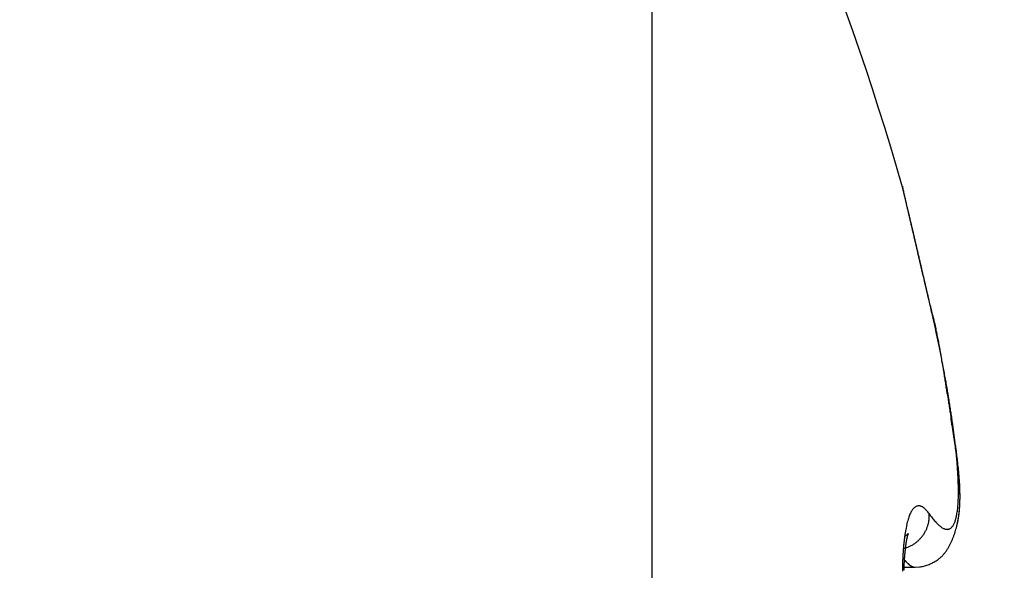
# Model space of a CAD drawing. Units: millimetres. Extents: x -2002 to 5195, y -3001 to 2384.
# Drawn here: x 5014 to 5017, y 2170 to 2171 of the extents above; entities that cross this region are included whole.
import ezdxf

# ---------------------------------------------------------------- set-up
doc = ezdxf.new("R2010")
doc.units = ezdxf.units.MM
for name, color, linetype in [('hatching-Schraffur', 5, 'Continuous'), ('helpline-Hilfslinie', 2, 'Continuous'), ('outline-Körperkante', 7, 'Continuous')]:
    doc.layers.add(name, color=color, linetype=linetype)

# ---------------------------------------------------------------- blocks, each defined once
blk = doc.blocks.new('SR_WD2201_Kämpferprofil_H100')
at = {"layer": 'hatching-Schraffur'}
h = blk.add_hatch(dxfattribs=at)
h.set_pattern_fill('ANSI31', color=256, style=0)
h.set_pattern_definition([(45, (0, 1.5), (-2.24506, 2.24506), [])])
h.paths.add_polyline_path([(4.5, 29.134), (4, 30), (4.5, 30.866), (4.5, 45), (6.3037, 45, -0.377698), (9.2799, 42.3778, 0.722051), (16.2657, 41.0068, 1), (14.8724, 41.7932, -1.74185), (13, 45), (18.4608, 45, 0.57735), (19.5, 45), (23.5, 45, 0.412742), (24.317, 44.7789), (29.5, 47.7713), (29.5, 50), (23.9495, 50, 0.816497), (19.0505, 50), (12, 50), (12, 51), (4.5, 51), (4.5, 64.134), (4, 65), (4.5, 65.866), (4.5, 79.134), (4, 80), (4.5, 80.866), (4.5, 95.5), (39.3245, 95.5, -0.371303), (42.2914, 92.9444, 0.602726), (48.5495, 90.75), (49.5, 90.75), (49.5, 92.5), (47.9033, 92.5, -1.772584), (46, 95.65), (58.6315, 95.65), (59.2593, 90), (66.5, 90), (66.5, 97), (64.2, 97), (64.2, 92.5), (62, 92.5), (61.5, 97), (61.5, 99), (60, 99), (60, 100), (0, 100), (0, 1.5), (14, 1.5), (14, 3.5), (11.25, 3.5, -0.414214), (9.25, 5.5), (9.25, 6, 0.400766), (7.3415, 7.9986, 0.427899), (7, 7.6724, 0.187306), (7.0857, 7.4519, -3.345629), (4.8, 8.0329), (4.8, 11.5), (4.5, 11.5), (4.5, 14.134), (4, 15), (4.5, 15.866)])
blk = doc.blocks.new('WinDrive2201_Drive')
at = {"layer": 'outline-Körperkante'}
for p, q in [((-24.7, -6.7798), (-24.7, -12)), ((-23.8529, -10.6915), (-23.8563, -10.6771)), ((-23.8529, -10.6915), (-23.8551, -10.6819)), ((-23.8529, -10.6915), (-23.8549, -10.683)), ((-23.8529, -11.342), (-23.8482, -11.3486)), ((-23.7681, -11.3795), (-23.7669, -11.3744)), ((-23.9316, -11.4493), (-23.9271, -11.448)), ((-23.9334, -11.477), (-23.9323, -11.4784)), ((-23.9301, -11.5056), (-23.896, -11.5056)), ((-23.8955, -11.5057), (-23.8824, -11.5048))]:
    blk.add_line(p, q, dxfattribs=at)
for centre, radius, start, end in [((-32.2125, -12.7206), 8.6125, 16.02562, 29.27548), ((-26.4446, -10.946), 2.5816, 13.4392, 13.5107), ((-23.9197, -10.3417), 0.0149, 184.3333, 187.9412), ((-23.9097, -10.3405), 0.0249, 187.7276, 190.1023), ((-21.4419, -9.7841), 2.5546, 192.6799, 192.7054), ((-24.1016, -10.3885), 0.1729, 13.8177, 14.2548), ((-26.5862, -10.9783), 2.7268, 13.3425, 13.4088), ((-33.8803, -12.6732), 10.2149, 13.15311, 13.16198), ((-22.7002, -10.0604), 1.2664, 193.1632, 193.2464), ((-32.188, -12.3094), 8.4846, 13.33849, 13.35896), ((51.1536, 7.4907), 77.177, 193.36616, 193.367701), ((-30.9191, -11.9829), 7.1744, 13.11676, 13.13504), ((-64.6959, -19.8695), 41.8599, 13.13751, 13.14196), ((-100.6711, -28.3758), 78.8268, 13.213737, 13.215581), ((-43.3185, -14.9583), 19.9259, 13.34564, 13.35672), ((43.2855, 5.6931), 69.1065, 193.429887, 193.432171), ((-45.3525, -15.4163), 22.0107, 13.2721, 13.28355), ((-141.0933, -37.7397), 120.3193, 13.151982, 13.153405), ((-96.6949, -27.6228), 74.7839, 13.341605, 13.344062), ((-57.9227, -18.3429), 34.917, 13.20277, 13.21074), ((-130.305, -35.2846), 109.2554, 13.182068, 13.183862), ((-70.9101, -21.4091), 48.2615, 13.21878, 13.22506), ((-147.9706, -39.722), 127.4678, 13.311646, 13.313285), ((-136.8414, -36.8015), 115.9655, 13.171599, 13.173507), ((-78.2451, -23.0599), 55.7796, 13.14075, 13.14667), ((-137.161, -36.9716), 116.3155, 13.215322, 13.217326), ((-88.2961, -25.5404), 66.1316, 13.248428, 13.253795), ((-140.5682, -38.1414), 119.9005, 13.385269, 13.387313), ((-144.8644, -38.6155), 124.1908, 13.137132, 13.139202), ((-101.7437, -28.6702), 79.9385, 13.218393, 13.223156), ((-145.4481, -39.1736), 124.8867, 13.323456, 13.325606), ((-115.312, -31.8432), 93.8728, 13.205778, 13.210079), ((-148.6915, -39.7535), 128.1766, 13.239427, 13.241613), ((-150.351, -39.9692), 129.8415, 13.162109, 13.164356), ((-128.2937, -34.8843), 107.206, 13.199086, 13.203088), ((-153.2033, -40.8404), 132.8174, 13.245594, 13.247872), ((-142.0941, -37.9886), 121.3508, 13.134524, 13.138243), ((-154.4484, -41.2681), 134.1274, 13.299252, 13.301591), ((-155.9279, -41.3725), 135.5916, 13.195179, 13.198677), ((-157.5101, -41.6367), 137.1923, 13.152524, 13.154892), ((-168.6036, -44.3678), 148.6164, 13.20126, 13.205699), ((-158.7826, -42.1277), 138.5432, 13.228103, 13.230525), ((-170.4565, -44.8443), 150.5292, 13.21614, 13.219436), ((-160.954, -42.6451), 140.7755, 13.228411, 13.230866), ((-83.5547, -24.4535), 61.2672, 13.225344, 13.233721), ((-184.0704, -47.8828), 164.4773, 13.15917, 13.162322), ((-161.5754, -42.9186), 141.443, 13.276142, 13.278664), ((-97.7927, -27.816), 75.8968, 13.232825, 13.237408), ((-165.6973, -43.6675), 145.6269, 13.18799, 13.190507), ((-198.0282, -51.3557), 178.8594, 13.221562, 13.224573), ((-248.9671, -63.3169), 231.1837, 13.219988, 13.221212), ((-171.0354, -44.9289), 151.112, 13.189365, 13.191857), ((-119.9891, -32.9103), 98.6701, 13.155936, 13.15915), ((-211.2204, -54.132), 192.3371, 13.124956, 13.127868), ((-178.3488, -46.8885), 158.6797, 13.273322, 13.275759), ((-106.4382, -29.7411), 84.7536, 13.150673, 13.154714), ((-185.7763, -48.4615), 166.2701, 13.210854, 13.213236), ((-224.4119, -57.5318), 205.9562, 13.209901, 13.212713), ((-123.6211, -33.9742), 102.4491, 13.266331, 13.269669), ((-193.669, -50.3239), 174.3796, 13.211582, 13.213911), ((-136.3813, -36.7629), 115.5089, 13.157254, 13.160239), ((-236.2671, -60.1206), 218.0895, 13.157556, 13.160302), ((-199.6654, -51.609), 180.511, 13.171404, 13.173703), ((-133.6897, -36.316), 112.7864, 13.244288, 13.247414), ((-135.6007, -36.5362), 114.6972, 13.129495, 13.13264), ((-206.3304, -53.3004), 187.3861, 13.208337, 13.210598), ((-248.6892, -62.9327), 230.8255, 13.132684, 13.13536), ((-141.2277, -37.981), 120.5054, 13.187727, 13.19077), ((-211.9129, -54.741), 193.1501, 13.243745, 13.245985), ((-258.9136, -65.4963), 241.3651, 13.171236, 13.173871), ((-146.0315, -39.0471), 125.4257, 13.158287, 13.161257), ((-217.8017, -55.7996), 199.1251, 13.149842, 13.152055), ((-148.9553, -39.8206), 128.4489, 13.194406, 13.197357), ((-269.9109, -68.077), 252.6611, 13.170219, 13.172807), ((-222.6898, -57.0785), 204.176, 13.185067, 13.187269), ((-152.6237, -40.5738), 132.1924, 13.14639, 13.149306), ((-227.4139, -58.2429), 209.0411, 13.198267, 13.200451), ((-156.025, -41.5072), 135.717, 13.200654, 13.203537), ((-278.7318, -70.1485), 261.7219, 13.169245, 13.17181), ((-231.3863, -59.371), 213.1663, 13.247514, 13.249695), ((-159.4634, -42.2985), 139.2452, 13.191705, 13.194553), ((-287.9011, -72.2344), 271.1254, 13.154463, 13.156998), ((-162.5985, -42.9234), 142.4402, 13.145828, 13.148657), ((-235.7202, -60.12), 217.5567, 13.175785, 13.177957), ((-165.7336, -43.6421), 145.6566, 13.13784, 13.140644), ((-238.2311, -60.8282), 220.1629, 13.204117, 13.206293), ((-295.2114, -73.7792), 278.5954, 13.119139, 13.121667), ((-168.5196, -44.4365), 148.5503, 13.189216, 13.192005), ((-241.9095, -61.423), 223.8801, 13.135126, 13.137299), ((-171.4693, -45.1127), 151.5765, 13.180895, 13.183663), ((-302.7208, -75.8099), 286.3699, 13.171298, 13.173809), ((-243.7641, -62.2406), 225.8723, 13.227995, 13.230179), ((-174.0061, -45.4358), 154.1203, 13.080022, 13.082782), ((-246.0222, -62.4265), 228.1133, 13.141472, 13.143659), ((-176.5174, -46.2652), 156.7544, 13.164857, 13.167601), ((-308.375, -77.0735), 292.1633, 13.157415, 13.15993), ((-247.521, -63.097), 229.7255, 13.217136, 13.219339), ((-178.6146, -46.7416), 158.9049, 13.157126, 13.159866), ((-314.0789, -78.3343), 298.0045, 13.14131, 13.143821), ((-180.8989, -47.3107), 161.2589, 13.166553, 13.169283), ((-248.9114, -63.1443), 231.09, 13.147505, 13.149718), ((-182.971, -47.7321), 163.3724, 13.142215, 13.144945), ((-249.5558, -63.4144), 231.779, 13.174063, 13.176297), ((-317.6961, -79.2293), 301.7304, 13.148118, 13.150647), ((-184.8126, -48.0367), 165.2352, 13.097141, 13.099864), ((-250.1339, -63.5915), 232.3822, 13.181841, 13.18409), ((-186.2261, -48.6128), 166.7426, 13.17717, 13.179898), ((-322.4145, -80.3138), 306.5718, 13.142369, 13.1449), ((-249.7886, -63.4928), 232.0235, 13.175281, 13.177556), ((-188.0589, -48.8666), 168.5851, 13.116425, 13.11915), ((-250.0323, -63.5326), 232.2698, 13.168854, 13.17115), ((-325.7885, -81.0323), 310.0208, 13.12735, 13.129897), ((-189.2674, -49.185), 169.8343, 13.125769, 13.128502), ((-248.7643, -63.277), 230.977, 13.176447, 13.178776), ((-190.6337, -49.5889), 171.2567, 13.150857, 13.153592), ((-327.1247, -81.4328), 311.4131, 13.140714, 13.143288), ((-191.3112, -49.6231), 171.9242, 13.107834, 13.110582), ((-248.2912, -63.2639), 230.5134, 13.197728, 13.200079), ((-192.8041, -50.0078), 173.4655, 13.117013, 13.119763), ((-247.3672, -62.8461), 229.5185, 13.146478, 13.14886), ((-323.3928, -80.4309), 307.5512, 13.114351, 13.116994), ((-193.4769, -50.2981), 174.1866, 13.157026, 13.159786), ((-245.2464, -62.2655), 227.3212, 13.123126, 13.125546), ((-330.4741, -82.2208), 314.8539, 13.136592, 13.13921), ((-194.2177, -50.3003), 174.9086, 13.099699, 13.102473), ((-240.8114, -61.5564), 222.8413, 13.201979, 13.204466), ((-193.0511, -49.9568), 173.6945, 13.073752, 13.076566), ((-241.8543, -61.541), 223.8532, 13.13469, 13.137179), ((-347.6649, -86.2022), 332.4997, 13.128938, 13.131448), ((-195.3166, -50.616), 176.0504, 13.113147, 13.115943), ((-248.5081, -63.2452), 230.7203, 13.168913, 13.171343), ((-200.6418, -51.9918), 181.5489, 13.151992, 13.154724), ((-26.9824, -11.5059), 3.2337, 13.8865, 14.5868), ((-34.7759, -13.1875), 11.2046, 12.63191, 12.87146), ((-25.0373, -11.0378), 1.2332, 13.0588, 14.4613), ((-27.8288, -11.6453), 4.0883, 12.3351, 12.8342), ((-25.4038, -11.1221), 1.6093, 12.3345, 13.0334), ((-28.1516, -11.7183), 4.4193, 12.0684, 12.3656), ((-38.3237, -13.7348), 14.7905, 11.47129, 11.53055), ((-37.2616, -13.6065), 13.7228, 11.7514, 11.82497), ((-26.2232, -11.2782), 2.4431, 11.0522, 11.4477), ((-28.8752, -11.8605), 5.1567, 11.5208, 11.7363), ((-25.7531, -11.1962), 1.9661, 10.8105, 11.3326), ((-27.798, -11.6492), 4.059, 11.3456, 11.6354), ((-26.517, -11.3366), 2.7428, 10.3347, 10.6986), ((-27.3062, -11.4756), 3.5441, 9.9807, 10.2568), ((-28.2913, -11.7472), 4.5619, 11.0834, 11.3328), ((-27.397, -11.4857), 3.6352, 9.6206, 9.8894), ((-28.5082, -11.7892), 4.7828, 10.8456, 11.0775), ((-27.7273, -11.5446), 3.9708, 9.4171, 9.6626), ((-28.0687, -11.7047), 4.3352, 10.5875, 10.8419), ((-28.7723, -11.7091), 5.0287, 9.1259, 9.3179), ((-30.1002, -11.9217), 6.3734, 8.96919, 9.11903), ((-27.8007, -11.6549), 4.0627, 10.3228, 10.5924), ((-32.4283, -12.281), 8.7291, 8.80831, 8.91653), ((-27.6997, -11.6376), 3.9602, 10.0652, 10.338), ((-37.2884, -13.0203), 13.645, 8.68254, 8.75098), ((-27.5439, -11.6112), 3.8022, 9.8036, 10.0838), ((-72.1222, -18.3279), 48.8809, 8.65002, 8.66886), ((-27.3365, -11.576), 3.5919, 9.5215, 9.814), ((13.4776, -5.3705), 37.694, 188.55269, 188.57678), ((-11.4527, -9.1325), 12.4815, 188.56778, 188.63927), ((-27.1488, -11.5442), 3.4014, 9.2111, 9.5155), ((-26.9836, -11.518), 3.2342, 8.9074, 9.2222), ((-12.8454, -9.3448), 11.0727, 188.63543, 188.71468), ((-4.7976, -8.1269), 19.2121, 188.66867, 188.71347), ((-26.8247, -11.4935), 3.0734, 8.5882, 8.9141), ((-26.6727, -11.4719), 2.9199, 8.2782, 8.6149), ((36.4543, -1.694), 60.9625, 188.816106, 188.829954), ((-61.1999, -16.8495), 37.8607, 8.78648, 8.80834), ((-26.5167, -11.4484), 2.7621, 7.9121, 8.2616), ((-38.1512, -13.2988), 14.5401, 8.77661, 8.83248), ((-31.9388, -12.3528), 8.2561, 8.77006, 8.86648), ((-26.3604, -11.4281), 2.6046, 7.5804, 7.9437), ((-29.5009, -11.9752), 5.7891, 8.62118, 8.75614), ((-26.2008, -11.4068), 2.4435, 7.199, 7.5783), ((-27.9876, -11.748), 4.2588, 8.4705, 8.6504), ((-26.0452, -11.3874), 2.2867, 6.81, 7.2064), ((-27.1092, -11.623), 3.3717, 8.3459, 8.5689), ((-25.8878, -11.3703), 2.1284, 6.4389, 6.8552), ((-26.4439, -11.5264), 2.6994, 8.0946, 8.3674), ((-25.7352, -11.3538), 1.975, 6.0207, 6.4584), ((-30.1906, -11.9874), 6.4751, 7.44371, 7.59517), ((-26.0002, -11.465), 2.2514, 7.8154, 8.1364), ((-25.5828, -11.3384), 1.8218, 5.5799, 6.0427), ((-25.9975, -11.4446), 2.247, 7.2395, 7.5699), ((-25.636, -11.4165), 1.8841, 7.4833, 7.8592), ((-25.4364, -11.3239), 1.6746, 5.0834, 5.5735), ((-25.7415, -11.414), 1.9891, 7.058, 7.2955), ((-25.2917, -11.312), 1.5295, 4.5984, 5.1202), ((-25.374, -11.384), 1.62, 7.1211, 7.5504), ((-27.5651, -11.6246), 3.8249, 6.7377, 6.8316), ((-25.6611, -11.4039), 1.9081, 6.6601, 6.8666), ((-25.1465, -11.3564), 1.3908, 6.6649, 7.1546), ((-25.2434, -11.3557), 1.4877, 6.3996, 6.6802), ((-25.154, -11.3022), 1.3914, 4.0911, 4.6478), ((-25.0197, -11.2929), 1.2567, 3.5065, 4.1042), ((-25.2598, -11.3583), 1.5042, 6.1614, 6.4289), ((-24.9759, -11.3376), 1.2193, 6.1689, 6.7175), ((-25.2183, -11.3547), 1.4625, 5.9282, 6.1953), ((-24.8245, -11.3232), 1.0672, 5.6625, 6.2769), ((-25.0408, -11.3357), 1.284, 5.6013, 5.904), ((-24.9216, -11.3245), 1.1643, 5.2909, 5.6221), ((-24.8923, -11.2865), 1.1292, 2.9361, 3.579), ((-24.7702, -11.2808), 1.007, 2.2734, 2.97), ((-24.6563, -11.277), 0.893, 1.5647, 2.3216), ((-24.7067, -11.3121), 0.9488, 5.0212, 5.6999), ((-24.8454, -11.3186), 1.0879, 5.0038, 5.3539), ((-24.7748, -11.3121), 1.017, 4.6147, 4.985), ((-24.6002, -11.3034), 0.842, 4.311, 5.0608), ((-24.6957, -11.3072), 0.9377, 4.3088, 4.7053), ((-24.6326, -11.3012), 0.8744, 3.8052, 4.2263), ((-24.5156, -11.2979), 0.7572, 3.5629, 4.3821), ((-24.5727, -11.299), 0.8144, 3.4828, 3.929), ((-24.5526, -11.275), 0.7893, 0.7993, 1.6234), ((-24.4616, -11.2739), 0.6983, 359.9223, 0.815), ((-24.3758, -11.276), 0.6126, 359.1277, 0.1033), ((-24.4388, -11.294), 0.6803, 2.7353, 3.6303), ((-24.5226, -11.2952), 0.7643, 2.9596, 3.4304), ((-24.4742, -11.2934), 0.7158, 2.5169, 3.0146), ((-24.3758, -11.2921), 0.6173, 1.8764, 2.8452), ((-24.431, -11.2924), 0.6726, 2.0699, 2.5934), ((-24.3909, -11.2899), 0.6325, 1.4202, 1.9713), ((-24.3194, -11.2907), 0.5609, 0.8716, 1.92), ((-24.3558, -11.2901), 0.5973, 0.9483, 1.5259), ((-24.1598, -11.2847), 0.3963, 355.7877, 357.0914), ((-24.2252, -11.2811), 0.4619, 357.0576, 358.2359), ((-24.2979, -11.2769), 0.5346, 358.0274, 359.094), ((-24.1944, -11.2928), 0.4359, 357.4816, 358.7665), ((-24.2157, -11.2914), 0.4573, 357.7417, 358.46), ((-24.2723, -11.2908), 0.5138, 359.8348, 0.9601), ((-24.23, -11.2915), 0.4715, 358.7042, 359.9111), ((-24.2398, -11.2908), 0.4813, 358.468, 359.1574), ((-24.3211, -11.2898), 0.5627, 0.3711, 0.977), ((-24.264, -11.2898), 0.5056, 359.0804, 359.7423), ((-24.2924, -11.29), 0.534, 359.7806, 0.4136), ((-23.8227, -11.3831), 0.0969, 150.8842, 154.3007), ((-23.8421, -11.3735), 0.0752, 146.1166, 150.1265), ((-23.8573, -11.3641), 0.0574, 140.5975, 145.3753), ((-23.8682, -11.3564), 0.0441, 133.7549, 139.4118), ((-23.8761, -11.349), 0.0333, 125.8655, 132.7133), ((-23.8812, -11.3432), 0.0256, 115.9844, 124.2377), ((-23.8833, -11.3395), 0.0214, 105.9988, 115.3442), ((-23.8839, -11.3382), 0.02, 95.4525, 105.0963), ((-23.8847, -11.3361), 0.0178, 82.6044, 93.7432), ((-23.8844, -11.3348), 0.0165, 69.8498, 82.8238), ((-23.8848, -11.342), 0.0234, 66.2709, 75.1639), ((-23.9023, -11.3854), 0.0703, 64.6322, 67.4428), ((-23.8876, -11.3459), 0.0285, 46.6526, 57.2533), ((-23.8946, -11.357), 0.0414, 37.1241, 50.2155), ((-23.9801, -11.4424), 0.162, 38.2785, 42.9616), ((-23.9997, -11.3024), 0.2352, 351.3123, 353.1709), ((-24.0472, -11.2958), 0.2832, 353.006, 354.6422), ((-24.0999, -11.2901), 0.3362, 354.5124, 355.9714), ((-24.1127, -11.2996), 0.3539, 353.3716, 354.8915), ((-24.1269, -11.2984), 0.3682, 353.9437, 354.8007), ((-24.1409, -11.2959), 0.3823, 354.6151, 355.4454), ((-24.1364, -11.2969), 0.3778, 354.8155, 356.2577), ((-24.1575, -11.2956), 0.3989, 355.5938, 356.3958), ((-24.1631, -11.2946), 0.4045, 356.1668, 357.5329), ((-24.1755, -11.2935), 0.417, 356.2581, 357.0329), ((-24.1944, -11.2923), 0.436, 357.0015, 357.7475), ((-23.6735, -11.4326), 0.2542, 163.5017, 165.3127), ((-23.7219, -11.4196), 0.2041, 161.0542, 163.1459), ((-23.7627, -11.4067), 0.1614, 158.2386, 160.6882), ((-23.7963, -11.3945), 0.1256, 154.8366, 157.7175), ((-24.055, -11.3271), 0.2049, 348.5466, 349.6716), ((-23.9362, -11.3532), 0.0835, 352.7306, 356.125), ((-24.0351, -11.3497), 0.1823, 359.4117, 2.3975), ((-23.926, -11.3536), 0.0732, 355.8761, 1.6298), ((-23.592, -11.1623), 0.3169, 216.0278, 217.4128), ((-23.6329, -11.192), 0.2663, 217.6861, 219.2359), ((-23.6672, -11.2195), 0.2224, 219.3426, 221.0905), ((-23.6967, -11.2437), 0.1842, 221.4575, 223.4302), ((-23.8471, -11.3396), 0.078, 338.4815, 342.4126), ((-23.8675, -11.3324), 0.0995, 341.9931, 345.3283), ((-23.8929, -11.3244), 0.1261, 344.769, 347.6039), ((-23.9229, -11.3171), 0.157, 347.333, 349.7789), ((-23.9585, -11.3098), 0.1934, 349.5188, 351.6357), ((-24.0634, -11.3072), 0.3041, 348.2308, 349.2338), ((-24.063, -11.3077), 0.3035, 348.5925, 350.3148), ((-24.0684, -11.3069), 0.309, 349.3544, 350.3434), ((-24.0765, -11.3049), 0.3173, 350.229, 351.8905), ((-24.0798, -11.3041), 0.3207, 350.1982, 351.1577), ((-24.0901, -11.3029), 0.331, 351.2227, 352.1567), ((-24.0935, -11.3022), 0.3345, 351.8423, 353.4332), ((-24.1007, -11.3013), 0.3418, 352.132, 353.0416), ((-24.1128, -11.2992), 0.354, 352.9396, 353.8244), ((-23.4191, -11.481), 0.5132, 170.3554, 171.4951), ((-23.491, -11.4704), 0.4405, 168.8861, 170.1439), ((-23.5578, -11.458), 0.3726, 167.3725, 168.7792), ((-23.6186, -11.4455), 0.3106, 165.5933, 167.1763), ((-23.956, -11.3473), 0.104, 330.0581, 332.8124), ((-23.9535, -11.3485), 0.1013, 332.8142, 335.6112), ((-23.9542, -11.348), 0.1021, 335.4768, 338.2185), ((-23.9579, -11.3466), 0.106, 338.3034, 340.8925), ((-23.9503, -11.3498), 0.0978, 341.1882, 343.9893), ((-23.9379, -11.3536), 0.0849, 344.1411, 347.3809), ((-23.952, -11.3483), 0.0997, 346.1991, 348.7711), ((-23.7221, -11.2668), 0.1499, 223.6655, 225.9228), ((-23.7425, -11.2865), 0.1216, 226.3614, 228.9509), ((-23.7593, -11.3048), 0.0967, 229.3237, 232.3355), ((-23.7724, -11.3202), 0.0765, 233.0627, 236.5726), ((-23.782, -11.3339), 0.0598, 237.0321, 241.1767), ((-23.7892, -11.3451), 0.0465, 242.3475, 247.2348), ((-23.7937, -11.3545), 0.0361, 247.9688, 253.776), ((-23.7963, -11.3615), 0.0287, 254.9159, 261.7394), ((-23.7975, -11.3669), 0.0232, 262.8171, 270.764), ((-23.7979, -11.3702), 0.0198, 272.0022, 280.9639), ((-23.7977, -11.372), 0.0181, 281.2658, 290.985), ((-23.7978, -11.3721), 0.018, 291.3336, 301.3061), ((-23.7983, -11.3708), 0.0194, 300.7147, 310.3607), ((-23.8001, -11.3681), 0.0226, 309.4031, 318.2869), ((-23.8037, -11.3643), 0.0278, 317.3246, 325.1193), ((-23.8096, -11.3594), 0.0355, 324.1494, 330.8447), ((-23.8184, -11.3534), 0.0461, 329.6075, 335.2183), ((-23.8307, -11.3469), 0.06, 334.5735, 339.2738), ((-24.031, -11.3162), 0.2704, 341.402, 343.3033), ((-24.0344, -11.3145), 0.2741, 343.1682, 345.0461), ((-24.0422, -11.3126), 0.2822, 345.08, 346.9092), ((-24.0513, -11.3103), 0.2915, 346.8695, 348.6494), ((-24.0615, -11.3078), 0.302, 347.2748, 348.2784), ((-23.2625, -11.5008), 0.6711, 172.7071, 173.6642), ((-23.3424, -11.492), 0.5907, 171.5325, 172.5707), ((-24.021, -11.2709), 0.1688, 304.0583, 304.8861), ((-23.9526, -11.3675), 0.0504, 303.9267, 305.9519), ((-23.9517, -11.3685), 0.0491, 305.8219, 307.0398), ((-23.5727, -11.4857), 0.3549, 170.291, 170.5333), ((-23.5967, -11.4821), 0.3307, 169.9577, 170.2092), ((-23.6149, -11.4808), 0.3125, 169.3487, 169.6097), ((-25.2561, -9.7093), 2.1596, 308.1478, 308.1667), ((-23.6363, -11.4749), 0.2903, 169.4475, 169.7204), ((-23.6586, -11.4712), 0.2678, 169.0529, 169.3383), ((-23.9602, -11.3574), 0.063, 307.7263, 308.4193), ((-23.6775, -11.4655), 0.2482, 169.23, 169.5307), ((-23.7007, -11.4637), 0.2251, 168.2609, 168.5779), ((-23.9466, -11.3748), 0.041, 308.6962, 309.7785), ((-23.7187, -11.4598), 0.2067, 167.9671, 168.3042), ((-23.7387, -11.4544), 0.186, 167.9319, 168.2908), ((-23.7585, -11.4521), 0.1662, 166.8894, 167.275), ((-23.9512, -11.3687), 0.0486, 309.2932, 310.1049), ((-23.7752, -11.4471), 0.1487, 166.9175, 167.3325), ((-23.7943, -11.4421), 0.129, 166.6952, 167.1466), ((-23.9559, -11.3631), 0.0559, 310.1793, 310.8264), ((-23.8092, -11.4398), 0.1139, 165.5755, 166.0683), ((-23.8245, -11.4353), 0.098, 165.3931, 165.936), ((-23.9505, -11.3699), 0.0472, 311.1196, 311.8158), ((-23.8389, -11.4321), 0.0833, 164.3878, 164.9866), ((-23.852, -11.428), 0.0696, 164.1009, 164.7761), ((-23.9475, -11.3737), 0.0424, 312.351, 313.0678), ((-23.8639, -11.4256), 0.0575, 162.3478, 163.1205), ((-23.8716, -11.4221), 0.0491, 162.6516, 163.4933), ((-23.9492, -11.3709), 0.0456, 312.1384, 312.7341), ((-23.8758, -11.4214), 0.0449, 161.1411, 161.989), ((-23.952, -11.3691), 0.0488, 313.7843, 314.2737), ((-23.8793, -11.4206), 0.0413, 159.6681, 160.5244), ((-23.8808, -11.4193), 0.0395, 159.869, 160.6865), ((-23.9638, -11.3562), 0.0663, 313.7571, 314.0811), ((-23.8827, -11.4184), 0.0374, 159.4294, 160.2293), ((-23.8848, -11.4188), 0.0356, 156.9103, 157.6609), ((-24.0549, -11.2664), 0.1942, 314.952, 315.048), ((-23.8869, -11.4167), 0.0328, 158.1018, 158.8162), ((-23.8887, -11.4322), 0.0405, 134.81, 135.19), ((-23.886, -11.4172), 0.0338, 157.3084, 157.9313), ((-23.9098, -11.4107), 0.0104, 134.3778, 135.6222), ((-23.8859, -11.418), 0.0342, 155.5881, 156.1208), ((-23.915, -11.4054), 0.00302, 131.0326, 134.3862), ((-23.876, -11.4218), 0.0448, 156.0759, 156.4251), ((-23.8115, -11.4456), 0.1135, 158.1442, 158.253), ((-23.9168, -11.4031), 0.0000765, 95.5562, 151.8239), ((-23.9165, -11.4036), 0.000654, 126.35, 136.9171), ((-23.9415, -11.3925), 0.0269, 336.1848, 336.5564), ((-23.9181, -11.4027), 0.00139, 344.2662, 347.6613), ((-23.9168, -11.403), 0.0000426, 75.0684, 133.0041), ((-23.9218, -11.4013), 0.00538, 339.3936, 340.6402), ((-23.9169, -11.403), 0.00016, 354.6121, 5.3879), ((-23.9604, -11.3436), 0.1098, 310.8968, 313.5755), ((-23.96, -11.344), 0.1092, 313.5758, 316.2661), ((-23.9597, -11.3443), 0.1087, 316.254, 318.9583), ((-23.9591, -11.3448), 0.108, 318.9505, 321.6676), ((-23.9587, -11.3457), 0.1071, 321.9219, 324.6527), ((-23.9576, -11.3459), 0.1061, 324.4088, 327.1448), ((-23.9575, -11.3463), 0.1058, 327.2818, 330.0101), ((-24.0168, -11.3216), 0.2552, 335.4534, 337.4838), ((-24.0261, -11.3181), 0.2651, 337.5698, 339.5135), ((-24.0306, -11.3159), 0.2701, 339.4021, 341.3075), ((-23.0082, -11.5223), 0.9263, 175.5545, 176.3327), ((-23.0942, -11.5156), 0.8401, 174.724, 175.5529), ((-23.1793, -11.5089), 0.7547, 173.7536, 174.6396), ((-23.9574, -11.3508), 0.1018, 287.265, 289.913), ((-23.3436, -11.5182), 0.5863, 173.8485, 174.0431), ((-23.347, -11.5165), 0.5828, 173.7876, 173.9814), ((-23.3562, -11.5175), 0.5737, 173.3999, 173.5939), ((-23.3586, -11.5185), 0.5715, 173.0721, 173.2659), ((-23.3726, -11.5134), 0.557, 173.2282, 173.4229), ((-23.3796, -11.5143), 0.5502, 172.8532, 173.0484), ((-23.3894, -11.5148), 0.5405, 172.4702, 172.6669), ((-23.4011, -11.5097), 0.5282, 172.6592, 172.8571), ((-23.4183, -11.51), 0.5112, 172.1781, 172.3783), ((-23.4288, -11.5076), 0.5005, 172.0899, 172.2921), ((-23.4446, -11.5048), 0.4844, 171.9538, 172.1592), ((-23.4595, -11.5049), 0.4697, 171.4811, 171.6895), ((-23.4793, -11.5018), 0.4496, 171.278, 171.4907), ((-23.4955, -11.4962), 0.4329, 171.4646, 171.6814), ((-23.5137, -11.4956), 0.4148, 170.9532, 171.1756), ((-23.5334, -11.4925), 0.3948, 170.7237, 170.9516), ((-23.5548, -11.489), 0.3731, 170.4817, 170.7167), ((-23.9593, -11.345), 0.1079, 289.8204, 292.3579), ((-23.9608, -11.3419), 0.1113, 292.4627, 294.9584), ((-23.9602, -11.3434), 0.1098, 295.0214, 297.5879), ((-23.9602, -11.3435), 0.1097, 297.5885, 300.1847), ((-23.9604, -11.3431), 0.1101, 300.1673, 302.7785), ((-23.9607, -11.3429), 0.1105, 302.8831, 305.5033), ((-23.9606, -11.3432), 0.1101, 305.5243, 308.1705), ((-23.9605, -11.3431), 0.1102, 308.1169, 310.7772), ((-23.8882, -11.3951), 0.107, 322.8729, 327.9288), ((-23.9025, -11.3845), 0.1248, 327.2966, 331.5595), ((-23.9251, -11.3693), 0.1518, 330.5579, 334.0238), ((-23.9749, -11.3423), 0.2085, 333.3677, 335.8681), ((-22.8378, -11.5302), 1.0969, 177.1729, 177.874), ((-22.9228, -11.5262), 1.0118, 176.4195, 177.1574), ((-23.7781, -11.3559), 0.1969, 218.4576, 218.9647), ((-23.7856, -11.3626), 0.1869, 218.815, 219.3403), ((-23.7939, -11.3692), 0.1763, 219.4019, 219.9466), ((-23.145, -11.5316), 0.7854, 176.5822, 176.7451), ((-23.8005, -11.3753), 0.1673, 219.791, 220.3548), ((-23.1597, -11.5322), 0.7707, 176.3089, 176.4742), ((-23.1816, -11.5327), 0.749, 175.9978, 176.1657), ((-23.196, -11.5297), 0.7344, 175.9786, 176.1491), ((-23.214, -11.5301), 0.7165, 175.677, 175.8502), ((-23.228, -11.5271), 0.7023, 175.656, 175.8319), ((-23.2456, -11.5273), 0.6848, 175.3474, 175.5262), ((-23.2625, -11.5243), 0.6677, 175.3029, 175.4845), ((-23.808, -11.3804), 0.1583, 220.6933, 221.2783), ((-23.2795, -11.5245), 0.6507, 174.9852, 175.1699), ((-23.2959, -11.5245), 0.6345, 174.6618, 174.8495), ((-23.3095, -11.5215), 0.6206, 174.6348, 174.8259), ((-23.3259, -11.5184), 0.604, 174.5818, 174.7762), ((-23.3361, -11.5189), 0.5939, 174.2477, 174.4435), ((-23.3387, -11.5201), 0.5914, 173.9085, 174.1033), ((-23.814, -11.3863), 0.1499, 221.1204, 221.7269), ((-23.8199, -11.3921), 0.1416, 221.5628, 222.193), ((-23.8913, -11.3914), 0.1121, 301.2014, 306.8416), ((-23.8858, -11.3993), 0.1025, 307.068, 312.9085), ((-23.8847, -11.3995), 0.1015, 312.5299, 318.1969), ((-23.8852, -11.3989), 0.1023, 318.1331, 323.5468), ((-22.6757, -11.5335), 1.259, 178.6279, 179.2742), ((-22.7548, -11.5314), 1.1798, 177.966, 178.6379), ((-22.9279, -11.5429), 1.0029, 178.274, 178.4123), ((-22.9401, -11.5401), 0.9906, 178.2731, 178.4132), ((-22.965, -11.5414), 0.9657, 178.0119, 178.1538), ((-22.9977, -11.5397), 0.933, 177.7524, 177.8981), ((-22.9811, -11.5426), 0.9496, 177.7625, 177.9062), ((-23.0214, -11.5408), 0.9094, 177.4792, 177.6267), ((-23.0337, -11.5379), 0.8969, 177.4781, 177.6278), ((-23.057, -11.5388), 0.8738, 177.1979, 177.3495), ((-23.0729, -11.5359), 0.8577, 177.1849, 177.3388), ((-23.0919, -11.5368), 0.8388, 176.9092, 177.0652), ((-23.1112, -11.5375), 0.8196, 176.6287, 176.787), ((-23.1262, -11.5346), 0.8044, 176.613, 176.7735), ((-23.8262, -11.3975), 0.1333, 222.2759, 222.93), ((-23.8323, -11.4021), 0.1257, 223.3023, 223.9828), ((-23.8372, -11.4073), 0.1186, 223.8161, 224.5233), ((-23.8419, -11.4124), 0.1117, 224.3495, 225.0861), ((-23.847, -11.4165), 0.1052, 225.4805, 226.2469), ((-23.8519, -11.4212), 0.0984, 226.3718, 227.1711), ((-23.8549, -11.4257), 0.093, 226.6825, 227.5153), ((-23.8599, -11.4302), 0.0863, 227.968, 228.8376), ((-23.8632, -11.4337), 0.0815, 228.9452, 229.8522), ((-23.8664, -11.4378), 0.0764, 229.6622, 230.6105), ((-23.8698, -11.4417), 0.0712, 230.7724, 231.7626), ((-23.8725, -11.4455), 0.0666, 231.5651, 232.6015), ((-23.8754, -11.4485), 0.0624, 233.0739, 234.1574), ((-23.8777, -11.4524), 0.0579, 233.6624, 234.7974), ((-23.8801, -11.4551), 0.0542, 235.2921, 236.4789), ((-23.882, -11.4579), 0.0509, 236.5488, 237.7941), ((-23.8841, -11.4613), 0.0469, 237.7395, 239.0455), ((-23.8856, -11.4636), 0.0442, 239.0994, 240.466), ((-23.8872, -11.4664), 0.0409, 240.4535, 241.8755), ((-23.8885, -11.4689), 0.0382, 241.9154, 243.4199), ((-23.8902, -11.4715), 0.0351, 243.9328, 245.541), ((-23.8906, -11.4732), 0.0333, 245.0346, 246.6743), ((-23.8908, -11.4731), 0.0333, 247.0555, 248.6542), ((-23.8926, -11.4776), 0.0285, 248.6679, 250.5124), ((-23.8947, -11.4828), 0.0229, 251.1946, 253.5052), ((-23.8933, -11.4797), 0.0263, 252.5737, 254.4176), ((-23.8823, -11.4396), 0.0678, 254.5523, 255.1997), ((-23.8952, -11.486), 0.0197, 256.9654, 259.697), ((-23.8961, -11.4897), 0.0159, 260.5399, 265.6132), ((-23.8927, -11.4662), 0.0396, 263.3186, 265.9501), ((-23.8979, -11.3871), 0.1187, 277.5006, 283.9188), ((-23.8967, -11.393), 0.1127, 284.0241, 291.0644), ((-23.8997, -11.3778), 0.128, 289.892, 295.9118), ((-23.9027, -11.3708), 0.1356, 295.7576, 300.8568)]:
    blk.add_arc(centre, radius, start, end, dxfattribs=at)
blk = doc.blocks.new('SR_Motorenblock_+4mm')
blk.add_blockref('SR_WD2201_Kämpferprofil_H100', (0, 0.0015, -25))
at = {"layer": 'outline-Körperkante'}
blk.add_blockref('WinDrive2201_Drive', (64.7, 97.0015, -25), dxfattribs=at)
blk = doc.blocks.new('SR_WD2201_LR32_THERM_EB_MF_Sturz')
at = {"layer": 'helpline-Hilfslinie', "color": 2}
blk.add_blockref('SR_Motorenblock_+4mm', (123.4926, 2245), dxfattribs=at)

msp = doc.modelspace()

# ---------------------------------------------------------------- block references
at = {"layer": 'helpline-Hilfslinie'}
msp.add_blockref('SR_WD2201_LR32_THERM_EB_MF_Sturz', (4852.6893, -160.8708, 25), dxfattribs=at)

doc.saveas('drawing.dxf')
